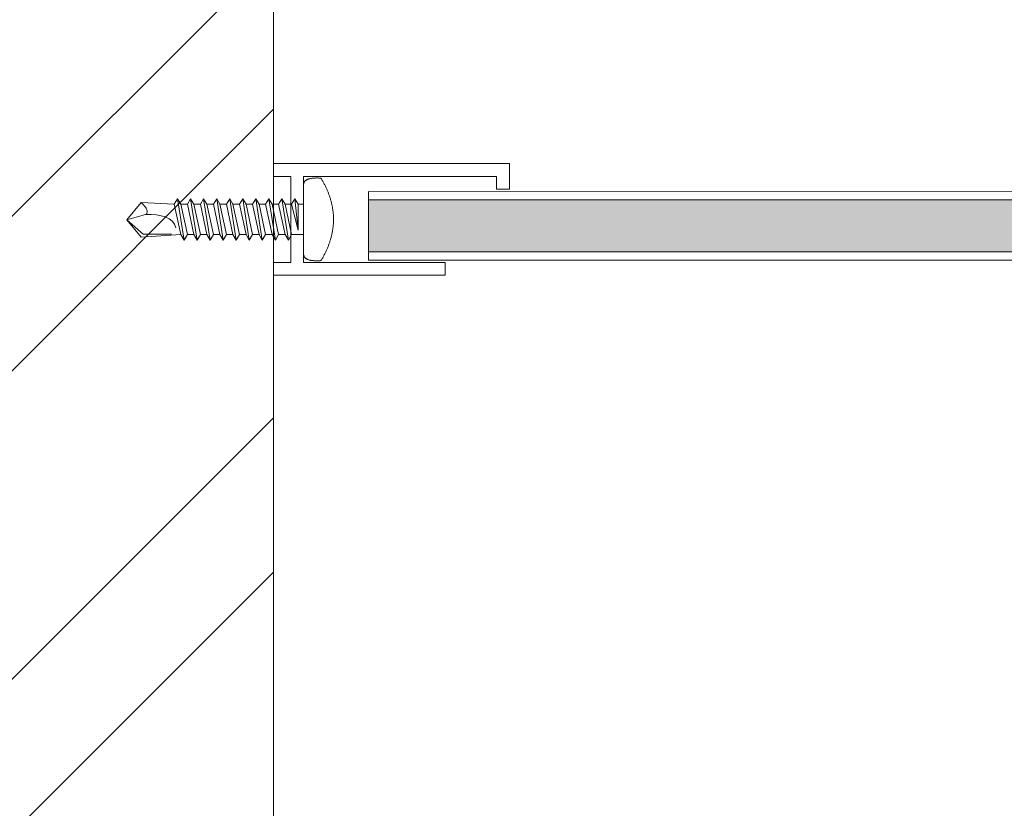
# Model space of a CAD drawing. Units: millimetres. Extents: x -1685 to 10921, y 4 to 6486.
# Drawn here: x 7004 to 7062, y 245 to 291 of the extents above; entities that cross this region are included whole.
import ezdxf

# ---------------------------------------------------------------- set-up
doc = ezdxf.new("R2010")
doc.units = ezdxf.units.MM
doc.linetypes.add('AUSGEZOGEN', pattern=[0])
for name, color, linetype, lineweight in [('Fassadenbekleidung', 251, 'Continuous', 13), ('Fassadenbekleidung_Schraffur', 251, 'Continuous', 5), ('Fenster', 253, 'Continuous', 9), ('Spidi-max-Verbindungsschraube', 6, 'Continuous', 15), ('U-Profil', 5, 'AUSGEZOGEN', 13)]:
    doc.layers.add(name, color=color, linetype=linetype, lineweight=lineweight)

# ---------------------------------------------------------------- blocks, each defined once
blk = doc.blocks.new('A$C776E5259')
at = {"layer": 'Fenster'}
h = blk.add_hatch(dxfattribs=at)
h.set_pattern_fill('ANSI32', color=256, scale=2, style=0)
h.set_pattern_definition([(45, (-1026.041, -341.978), (-13.4704, 13.4704), []), (45, (-1017.06, -341.978), (-13.4704, 13.4704), [])])
h.paths.add_polyline_path([(-68, -68), (-38.033, -68), (-38.033, -80), (-16, -80), (-16, -95), (-3, -95, 0.414214), (0, -92), (0, 0), (-15.259, 0), (-15.259, -6), (-24.259, -6), (-24.259, 0), (-43.259, 0), (-43.259, -6), (-52.259, -6), (-52.259, 0), (-68, 0)])
blk.add_lwpolyline([(-68, -68), (-38.033, -68), (-38.033, -80), (-16, -80), (-16, -95), (-3, -95, 0.414214), (0, -92), (0, 0), (-15.259, 0), (-15.259, -6), (-24.259, -6), (-24.259, 0), (-43.259, 0), (-43.259, -6), (-52.259, -6), (-52.259, 0), (-68, 0)], format="xyb", close=True, dxfattribs=at)
blk = doc.blocks.new('A$C64CB67FD')
at = {"layer": 'Spidi-max-Verbindungsschraube'}
for points in [[(0.162, 2.295), (0.162, 2.295), (0.143, 2.282), (0.143, 2.282)], [(0.183, 2.306), (0.183, 2.306), (0.162, 2.295), (0.162, 2.295)], [(0.205, 2.318), (0.205, 2.318), (0.183, 2.306), (0.183, 2.306)], [(0.229, 2.328), (0.229, 2.328), (0.205, 2.318), (0.205, 2.318)], [(0.253, 2.338), (0.253, 2.338), (0.229, 2.328), (0.229, 2.328)], [(0.279, 2.347), (0.279, 2.347), (0.253, 2.338), (0.253, 2.338)], [(0.306, 2.355), (0.306, 2.355), (0.279, 2.347), (0.279, 2.347)], [(0.335, 2.363), (0.335, 2.363), (0.306, 2.355), (0.306, 2.355)], [(0.364, 2.369), (0.364, 2.369), (0.335, 2.363), (0.335, 2.363)], [(0.395, 2.377), (0.395, 2.377), (0.364, 2.369), (0.364, 2.369)], [(0.427, 2.382), (0.427, 2.382), (0.395, 2.377), (0.395, 2.377)], [(0.461, 2.388), (0.461, 2.388), (0.427, 2.382), (0.427, 2.382)], [(0.495, 2.393), (0.495, 2.393), (0.461, 2.388), (0.461, 2.388)], [(0.532, 2.397), (0.532, 2.397), (0.495, 2.393), (0.495, 2.393)], [(0.57, 2.401), (0.57, 2.401), (0.532, 2.397), (0.532, 2.397)], [(0.608, 2.403), (0.608, 2.403), (0.57, 2.401), (0.57, 2.401)], [(0.647, 2.406), (0.647, 2.406), (0.608, 2.403), (0.608, 2.403)], [(0.689, 2.407), (0.689, 2.407), (0.647, 2.406), (0.647, 2.406)], [(0.73, 2.408), (0.73, 2.408), (0.689, 2.407), (0.689, 2.407)], [(0.775, 2.408), (0.775, 2.408), (0.73, 2.408), (0.73, 2.408)], [(0.819, 2.408), (0.819, 2.408), (0.775, 2.408), (0.775, 2.408)], [(0.865, 2.407), (0.865, 2.407), (0.819, 2.408), (0.819, 2.408)], [(0.912, 2.406), (0.912, 2.406), (0.865, 2.407), (0.865, 2.407)], [(0.962, 2.403), (0.962, 2.403), (0.912, 2.406), (0.912, 2.406)], [(1.011, 2.401), (1.011, 2.401), (0.962, 2.403), (0.962, 2.403)], [(1.037, 2.357), (1.037, 2.357), (1.011, 2.401), (1.011, 2.401)], [(1.063, 2.314), (1.063, 2.314), (1.037, 2.357), (1.037, 2.357)], [(1.088, 2.271), (1.088, 2.271), (1.063, 2.314), (1.063, 2.314)], [(0.001, 2.043), (0.001, 2.043), (0, 2.021), (0, 2.021)], [(0, -2.022), (0, -2.022), (0, 2.022), (0, 2.022)], [(0.002, 2.065), (0.002, 2.065), (0.001, 2.043), (0.001, 2.043)], [(0.006, 2.085), (0.006, 2.085), (0.002, 2.065), (0.002, 2.065)], [(0.01, 2.104), (0.01, 2.104), (0.006, 2.085), (0.006, 2.085)], [(0.016, 2.124), (0.016, 2.124), (0.01, 2.104), (0.01, 2.104)], [(0.023, 2.142), (0.023, 2.142), (0.016, 2.124), (0.016, 2.124)], [(0.032, 2.161), (0.032, 2.161), (0.023, 2.142), (0.023, 2.142)], [(0.04, 2.177), (0.04, 2.177), (0.032, 2.161), (0.032, 2.161)], [(0.052, 2.195), (0.052, 2.195), (0.04, 2.177), (0.04, 2.177)], [(0.063, 2.211), (0.063, 2.211), (0.052, 2.195), (0.052, 2.195)], [(0.077, 2.227), (0.077, 2.227), (0.063, 2.211), (0.063, 2.211)], [(0.091, 2.242), (0.091, 2.242), (0.077, 2.227), (0.077, 2.227)], [(0.107, 2.256), (0.107, 2.256), (0.091, 2.242), (0.091, 2.242)], [(0.124, 2.269), (0.124, 2.269), (0.107, 2.256), (0.107, 2.256)], [(0.143, 2.282), (0.143, 2.282), (0.124, 2.269), (0.124, 2.269)], [(1.112, 2.228), (1.112, 2.228), (1.088, 2.271), (1.088, 2.271)], [(1.136, 2.184), (1.136, 2.184), (1.112, 2.228), (1.112, 2.228)], [(1.16, 2.141), (1.16, 2.141), (1.136, 2.184), (1.136, 2.184)], [(1.183, 2.098), (1.183, 2.098), (1.16, 2.141), (1.16, 2.141)], [(1.205, 2.055), (1.205, 2.055), (1.183, 2.098), (1.183, 2.098)], [(1.228, 2.01), (1.228, 2.01), (1.205, 2.055), (1.205, 2.055)], [(1.25, 1.968), (1.25, 1.968), (1.228, 2.01), (1.228, 2.01)], [(1.271, 1.925), (1.271, 1.925), (1.25, 1.968), (1.25, 1.968)], [(1.291, 1.882), (1.291, 1.882), (1.271, 1.925), (1.271, 1.925)], [(1.312, 1.837), (1.312, 1.837), (1.291, 1.882), (1.291, 1.882)], [(1.332, 1.794), (1.332, 1.794), (1.312, 1.837), (1.312, 1.837)], [(1.351, 1.751), (1.351, 1.751), (1.332, 1.794), (1.332, 1.794)], [(1.37, 1.708), (1.37, 1.708), (1.351, 1.751), (1.351, 1.751)], [(-7.329, 1.201), (-7.329, 1.201), (-7.518, 0.885), (-7.518, 0.885)], [(-7.329, 1.201), (-7.329, 1.201), (-7.139, 0.885), (-7.139, 0.885)], [(-6.95, -1.2), (-6.95, -1.2), (-7.329, 1.201), (-7.329, 1.201)], [(-6.571, 1.201), (-6.571, 1.201), (-6.76, 0.885), (-6.76, 0.885)], [(-6.571, 1.201), (-6.571, 1.201), (-6.381, 0.885), (-6.381, 0.885)], [(-6.191, -1.2), (-6.191, -1.2), (-6.571, 1.201), (-6.571, 1.201)], [(-5.812, 1.201), (-5.812, 1.201), (-6.002, 0.885), (-6.002, 0.885)], [(-5.812, 1.201), (-5.812, 1.201), (-5.623, 0.885), (-5.623, 0.885)], [(-5.433, -1.2), (-5.433, -1.2), (-5.812, 1.201), (-5.812, 1.201)], [(-5.054, 1.201), (-5.054, 1.201), (-5.244, 0.885), (-5.244, 0.885)], [(-5.054, 1.201), (-5.054, 1.201), (-4.865, 0.885), (-4.865, 0.885)], [(-4.675, -1.2), (-4.675, -1.2), (-5.054, 1.201), (-5.054, 1.201)], [(-4.296, 1.201), (-4.296, 1.201), (-4.486, 0.885), (-4.486, 0.885)], [(-4.296, 1.201), (-4.296, 1.201), (-4.107, 0.885), (-4.107, 0.885)], [(-3.917, -1.2), (-3.917, -1.2), (-4.296, 1.201), (-4.296, 1.201)], [(-3.538, 1.201), (-3.538, 1.201), (-3.728, 0.885), (-3.728, 0.885)], [(-3.538, 1.201), (-3.538, 1.201), (-3.348, 0.885), (-3.348, 0.885)], [(-3.159, -1.2), (-3.159, -1.2), (-3.538, 1.201), (-3.538, 1.201)], [(-2.78, 1.201), (-2.78, 1.201), (-2.969, 0.885), (-2.969, 0.885)], [(-2.78, 1.201), (-2.78, 1.201), (-2.59, 0.885), (-2.59, 0.885)], [(-2.401, -1.2), (-2.401, -1.2), (-2.78, 1.201), (-2.78, 1.201)], [(-2.022, 1.201), (-2.022, 1.201), (-2.211, 0.885), (-2.211, 0.885)], [(-2.022, 1.201), (-2.022, 1.201), (-1.832, 0.885), (-1.832, 0.885)], [(-1.643, -1.2), (-1.643, -1.2), (-2.022, 1.201), (-2.022, 1.201)], [(-1.264, 1.201), (-1.264, 1.201), (-1.453, 0.885), (-1.453, 0.885)], [(-1.264, 1.201), (-1.264, 1.201), (-1.074, 0.885), (-1.074, 0.885)], [(-0.885, -1.2), (-0.885, -1.2), (-1.264, 1.201), (-1.264, 1.201)], [(-0.505, 1.201), (-0.505, 1.201), (-0.695, 0.885), (-0.695, 0.885)], [(-0.316, 0.885), (-0.316, 0.885), (-0.505, 1.201), (-0.505, 1.201)], [(-0.316, -0.632), (-0.316, -0.632), (-0.505, 1.201), (-0.505, 1.201)], [(1.389, 1.666), (1.389, 1.666), (1.37, 1.708), (1.37, 1.708)], [(1.406, 1.621), (1.406, 1.621), (1.389, 1.666), (1.389, 1.666)], [(1.424, 1.578), (1.424, 1.578), (1.406, 1.621), (1.406, 1.621)], [(1.44, 1.535), (1.44, 1.535), (1.424, 1.578), (1.424, 1.578)], [(1.457, 1.492), (1.457, 1.492), (1.44, 1.535), (1.44, 1.535)], [(1.473, 1.448), (1.473, 1.448), (1.457, 1.492), (1.457, 1.492)], [(1.488, 1.405), (1.488, 1.405), (1.473, 1.448), (1.473, 1.448)], [(1.504, 1.362), (1.504, 1.362), (1.488, 1.405), (1.488, 1.405)], [(1.519, 1.319), (1.519, 1.319), (1.504, 1.362), (1.504, 1.362)], [(1.533, 1.275), (1.533, 1.275), (1.519, 1.319), (1.519, 1.319)], [(1.547, 1.232), (1.547, 1.232), (1.533, 1.275), (1.533, 1.275)], [(1.559, 1.189), (1.559, 1.189), (1.547, 1.232), (1.547, 1.232)], [(1.572, 1.146), (1.572, 1.146), (1.559, 1.189), (1.559, 1.189)], [(1.584, 1.102), (1.584, 1.102), (1.572, 1.146), (1.572, 1.146)], [(-10.274, -0.033), (-10.274, -0.033), (-9.453, 0.978), (-9.453, 0.978)], [(-9.453, 0.978), (-9.453, 0.978), (-7.518, 0.885), (-7.518, 0.885)], [(-9.376, 0.907), (-9.376, 0.907), (-9.452, 0.976), (-9.452, 0.976)], [(-9.308, 0.839), (-9.308, 0.839), (-9.376, 0.907), (-9.376, 0.907)], [(-9.25, 0.775), (-9.25, 0.775), (-9.308, 0.839), (-9.308, 0.839)], [(-9.2, 0.713), (-9.2, 0.713), (-9.25, 0.775), (-9.25, 0.775)], [(-9.159, 0.657), (-9.159, 0.657), (-9.2, 0.713), (-9.2, 0.713)], [(-9.127, 0.602), (-9.127, 0.602), (-9.159, 0.657), (-9.159, 0.657)], [(-9.106, 0.55), (-9.106, 0.55), (-9.127, 0.602), (-9.127, 0.602)], [(-7.139, -0.884), (-7.139, -0.884), (-7.518, 0.885), (-7.518, 0.885)], [(-6.76, -0.884), (-6.76, -0.884), (-7.139, 0.885), (-7.139, 0.885)], [(-6.76, 0.885), (-6.76, 0.885), (-7.139, 0.885), (-7.139, 0.885)], [(-6.381, -0.884), (-6.381, -0.884), (-6.76, 0.885), (-6.76, 0.885)], [(-6.381, 0.885), (-6.381, 0.885), (-6.002, -0.884), (-6.002, -0.884)], [(-6.002, 0.885), (-6.002, 0.885), (-6.381, 0.885), (-6.381, 0.885)], [(-5.623, -0.884), (-5.623, -0.884), (-6.002, 0.885), (-6.002, 0.885)], [(-5.623, 0.885), (-5.623, 0.885), (-5.244, -0.884), (-5.244, -0.884)], [(-5.244, 0.885), (-5.244, 0.885), (-5.623, 0.885), (-5.623, 0.885)], [(-5.244, 0.885), (-5.244, 0.885), (-4.865, -0.884), (-4.865, -0.884)], [(-4.486, -0.884), (-4.486, -0.884), (-4.865, 0.885), (-4.865, 0.885)], [(-4.486, 0.885), (-4.486, 0.885), (-4.865, 0.885), (-4.865, 0.885)], [(-4.107, -0.884), (-4.107, -0.884), (-4.486, 0.885), (-4.486, 0.885)], [(-4.107, 0.885), (-4.107, 0.885), (-3.728, -0.884), (-3.728, -0.884)], [(-3.728, 0.885), (-3.728, 0.885), (-4.107, 0.885), (-4.107, 0.885)], [(-3.348, -0.884), (-3.348, -0.884), (-3.728, 0.885), (-3.728, 0.885)], [(-3.348, 0.885), (-3.348, 0.885), (-2.969, -0.884), (-2.969, -0.884)], [(-2.969, 0.885), (-2.969, 0.885), (-3.348, 0.885), (-3.348, 0.885)], [(-2.969, 0.885), (-2.969, 0.885), (-2.59, -0.884), (-2.59, -0.884)], [(-2.211, 0.885), (-2.211, 0.885), (-2.59, 0.885), (-2.59, 0.885)], [(-2.211, -0.884), (-2.211, -0.884), (-2.59, 0.885), (-2.59, 0.885)], [(-1.832, -0.884), (-1.832, -0.884), (-2.211, 0.885), (-2.211, 0.885)], [(-1.832, 0.885), (-1.832, 0.885), (-1.453, -0.884), (-1.453, -0.884)], [(-1.453, 0.885), (-1.453, 0.885), (-1.832, 0.885), (-1.832, 0.885)], [(-1.074, -0.884), (-1.074, -0.884), (-1.453, 0.885), (-1.453, 0.885)], [(-1.074, 0.885), (-1.074, 0.885), (-0.695, -0.884), (-0.695, -0.884)], [(-0.695, 0.885), (-0.695, 0.885), (-1.074, 0.885), (-1.074, 0.885)], [(-0.695, 0.885), (-0.695, 0.885), (-0.316, -0.632), (-0.316, -0.632)], [(0, 0.885), (0, 0.885), (-0.316, 0.885), (-0.316, 0.885)], [(-0.316, 0.885), (-0.316, 0.885), (-0.316, -0.632), (-0.316, -0.632)], [(1.596, 1.059), (1.596, 1.059), (1.584, 1.102), (1.584, 1.102)], [(1.607, 1.016), (1.607, 1.016), (1.596, 1.059), (1.596, 1.059)], [(1.619, 0.973), (1.619, 0.973), (1.607, 1.016), (1.607, 1.016)], [(1.629, 0.93), (1.629, 0.93), (1.619, 0.973), (1.619, 0.973)], [(1.639, 0.886), (1.639, 0.886), (1.629, 0.93), (1.629, 0.93)], [(1.649, 0.843), (1.649, 0.843), (1.639, 0.886), (1.639, 0.886)], [(1.658, 0.8), (1.658, 0.8), (1.649, 0.843), (1.649, 0.843)], [(1.665, 0.757), (1.665, 0.757), (1.658, 0.8), (1.658, 0.8)], [(1.674, 0.713), (1.674, 0.713), (1.665, 0.757), (1.665, 0.757)], [(1.682, 0.67), (1.682, 0.67), (1.674, 0.713), (1.674, 0.713)], [(1.688, 0.627), (1.688, 0.627), (1.682, 0.67), (1.682, 0.67)], [(1.694, 0.584), (1.694, 0.584), (1.688, 0.627), (1.688, 0.627)], [(1.701, 0.54), (1.701, 0.54), (1.694, 0.584), (1.694, 0.584)], [(-10.274, -0.033), (-10.274, -0.033), (-9.2, 0.283), (-9.2, 0.283)], [(-9.2, 0.283), (-9.2, 0.283), (-9.159, 0.31), (-9.159, 0.31)], [(-9.2, 0.283), (-8.281, 0.302), (-7.568, 0.146), (-7.43, -0.495)], [(-9.199, 0.281), (-9.199, 0.281), (-9.149, 0.289), (-9.149, 0.289)], [(-9.159, 0.31), (-9.159, 0.31), (-9.127, 0.342), (-9.127, 0.342)], [(-9.149, 0.289), (-9.149, 0.289), (-9.099, 0.295), (-9.099, 0.295)], [(-9.127, 0.342), (-9.127, 0.342), (-9.106, 0.377), (-9.106, 0.377)], [(-9.092, 0.502), (-9.092, 0.502), (-9.106, 0.55), (-9.106, 0.55)], [(-9.106, 0.377), (-9.106, 0.377), (-9.092, 0.417), (-9.092, 0.417)], [(-9.099, 0.295), (-9.099, 0.295), (-9.049, 0.302), (-9.049, 0.302)], [(-9.087, 0.458), (-9.087, 0.458), (-9.092, 0.502), (-9.092, 0.502)], [(-9.092, 0.417), (-9.092, 0.417), (-9.087, 0.458), (-9.087, 0.458)], [(1.707, 0.497), (1.707, 0.497), (1.701, 0.54), (1.701, 0.54)], [(1.712, 0.454), (1.712, 0.454), (1.707, 0.497), (1.707, 0.497)], [(1.717, 0.411), (1.717, 0.411), (1.712, 0.454), (1.712, 0.454)], [(1.721, 0.367), (1.721, 0.367), (1.717, 0.411), (1.717, 0.411)], [(1.725, 0.324), (1.725, 0.324), (1.721, 0.367), (1.721, 0.367)], [(1.729, 0.281), (1.729, 0.281), (1.725, 0.324), (1.725, 0.324)], [(1.731, 0.238), (1.731, 0.238), (1.729, 0.281), (1.729, 0.281)], [(1.734, 0.195), (1.734, 0.195), (1.731, 0.238), (1.731, 0.238)], [(1.735, 0.15), (1.735, 0.15), (1.734, 0.195), (1.734, 0.195)], [(1.736, 0.108), (1.736, 0.108), (1.735, 0.15), (1.735, 0.15)], [(1.737, 0.065), (1.737, 0.065), (1.736, 0.108), (1.736, 0.108)], [(1.737, 0.022), (1.737, 0.022), (1.737, 0.065), (1.737, 0.065)], [(1.737, -0.023), (1.737, -0.023), (1.737, 0.022), (1.737, 0.022)], [(-10.274, -0.033), (-10.274, -0.033), (-9.453, -1.044), (-9.453, -1.044)], [(-10.274, -0.033), (-10.274, -0.033), (-9.327, -0.855), (-9.327, -0.855)], [(1.694, -0.585), (1.694, -0.585), (1.701, -0.541), (1.701, -0.541)], [(1.701, -0.541), (1.701, -0.541), (1.707, -0.498), (1.707, -0.498)], [(1.707, -0.498), (1.707, -0.498), (1.712, -0.455), (1.712, -0.455)], [(1.712, -0.455), (1.712, -0.455), (1.717, -0.412), (1.717, -0.412)], [(1.717, -0.412), (1.717, -0.412), (1.721, -0.368), (1.721, -0.368)], [(1.721, -0.368), (1.721, -0.368), (1.725, -0.325), (1.725, -0.325)], [(1.725, -0.325), (1.725, -0.325), (1.729, -0.282), (1.729, -0.282)], [(1.729, -0.282), (1.729, -0.282), (1.731, -0.239), (1.731, -0.239)], [(1.731, -0.239), (1.731, -0.239), (1.734, -0.196), (1.734, -0.196)], [(1.734, -0.196), (1.734, -0.196), (1.735, -0.151), (1.735, -0.151)], [(1.735, -0.151), (1.735, -0.151), (1.736, -0.109), (1.736, -0.109)], [(1.736, -0.109), (1.736, -0.109), (1.737, -0.066), (1.737, -0.066)], [(1.737, -0.066), (1.737, -0.066), (1.737, -0.023), (1.737, -0.023)], [(-9.452, -1.044), (-9.452, -1.044), (-7.139, -0.884), (-7.139, -0.884)], [(-9.327, -0.855), (-9.327, -0.855), (-7.684, -0.855), (-7.684, -0.855)], [(-6.95, -1.2), (-6.95, -1.2), (-7.139, -0.884), (-7.139, -0.884)], [(-6.95, -1.2), (-6.95, -1.2), (-6.76, -0.884), (-6.76, -0.884)], [(-6.381, -0.884), (-6.381, -0.884), (-6.76, -0.884), (-6.76, -0.884)], [(-6.191, -1.2), (-6.191, -1.2), (-6.381, -0.884), (-6.381, -0.884)], [(-6.191, -1.2), (-6.191, -1.2), (-6.002, -0.884), (-6.002, -0.884)], [(-5.623, -0.884), (-5.623, -0.884), (-6.002, -0.884), (-6.002, -0.884)], [(-5.433, -1.2), (-5.433, -1.2), (-5.623, -0.884), (-5.623, -0.884)], [(-5.244, -0.884), (-5.244, -0.884), (-5.433, -1.2), (-5.433, -1.2)], [(-4.865, -0.884), (-4.865, -0.884), (-5.244, -0.884), (-5.244, -0.884)], [(-4.675, -1.2), (-4.675, -1.2), (-4.865, -0.884), (-4.865, -0.884)], [(-4.675, -1.2), (-4.675, -1.2), (-4.486, -0.884), (-4.486, -0.884)], [(-4.107, -0.884), (-4.107, -0.884), (-4.486, -0.884), (-4.486, -0.884)], [(-3.917, -1.2), (-3.917, -1.2), (-4.107, -0.884), (-4.107, -0.884)], [(-3.917, -1.2), (-3.917, -1.2), (-3.728, -0.884), (-3.728, -0.884)], [(-3.348, -0.884), (-3.348, -0.884), (-3.728, -0.884), (-3.728, -0.884)], [(-3.159, -1.2), (-3.159, -1.2), (-3.348, -0.884), (-3.348, -0.884)], [(-2.969, -0.884), (-2.969, -0.884), (-3.159, -1.2), (-3.159, -1.2)], [(-2.59, -0.884), (-2.59, -0.884), (-2.969, -0.884), (-2.969, -0.884)], [(-2.401, -1.2), (-2.401, -1.2), (-2.59, -0.884), (-2.59, -0.884)], [(-2.401, -1.2), (-2.401, -1.2), (-2.211, -0.884), (-2.211, -0.884)], [(-1.832, -0.884), (-1.832, -0.884), (-2.211, -0.884), (-2.211, -0.884)], [(-1.643, -1.2), (-1.643, -1.2), (-1.832, -0.884), (-1.832, -0.884)], [(-1.643, -1.2), (-1.643, -1.2), (-1.453, -0.884), (-1.453, -0.884)], [(-1.074, -0.884), (-1.074, -0.884), (-1.453, -0.884), (-1.453, -0.884)], [(-0.885, -1.2), (-0.885, -1.2), (-1.074, -0.884), (-1.074, -0.884)], [(-0.695, -0.884), (-0.695, -0.884), (-0.885, -1.2), (-0.885, -1.2)], [(0, -0.884), (0, -0.884), (-0.695, -0.884), (-0.695, -0.884)], [(1.572, -1.147), (1.572, -1.147), (1.584, -1.103), (1.584, -1.103)], [(1.584, -1.103), (1.584, -1.103), (1.596, -1.06), (1.596, -1.06)], [(1.596, -1.06), (1.596, -1.06), (1.607, -1.017), (1.607, -1.017)], [(1.607, -1.017), (1.607, -1.017), (1.619, -0.974), (1.619, -0.974)], [(1.619, -0.974), (1.619, -0.974), (1.629, -0.931), (1.629, -0.931)], [(1.629, -0.931), (1.629, -0.931), (1.639, -0.887), (1.639, -0.887)], [(1.639, -0.887), (1.639, -0.887), (1.649, -0.844), (1.649, -0.844)], [(1.649, -0.844), (1.649, -0.844), (1.658, -0.801), (1.658, -0.801)], [(1.658, -0.801), (1.658, -0.801), (1.665, -0.758), (1.665, -0.758)], [(1.665, -0.758), (1.665, -0.758), (1.674, -0.714), (1.674, -0.714)], [(1.674, -0.714), (1.674, -0.714), (1.682, -0.671), (1.682, -0.671)], [(1.682, -0.671), (1.682, -0.671), (1.688, -0.628), (1.688, -0.628)], [(1.688, -0.628), (1.688, -0.628), (1.694, -0.585), (1.694, -0.585)], [(1.351, -1.752), (1.351, -1.752), (1.37, -1.709), (1.37, -1.709)], [(1.37, -1.709), (1.37, -1.709), (1.389, -1.667), (1.389, -1.667)], [(1.389, -1.667), (1.389, -1.667), (1.406, -1.622), (1.406, -1.622)], [(1.406, -1.622), (1.406, -1.622), (1.424, -1.579), (1.424, -1.579)], [(1.424, -1.579), (1.424, -1.579), (1.44, -1.536), (1.44, -1.536)], [(1.44, -1.536), (1.44, -1.536), (1.457, -1.493), (1.457, -1.493)], [(1.457, -1.493), (1.457, -1.493), (1.473, -1.449), (1.473, -1.449)], [(1.473, -1.449), (1.473, -1.449), (1.488, -1.406), (1.488, -1.406)], [(1.488, -1.406), (1.488, -1.406), (1.504, -1.363), (1.504, -1.363)], [(1.504, -1.363), (1.504, -1.363), (1.519, -1.32), (1.519, -1.32)], [(1.519, -1.32), (1.519, -1.32), (1.533, -1.276), (1.533, -1.276)], [(1.533, -1.276), (1.533, -1.276), (1.547, -1.233), (1.547, -1.233)], [(1.547, -1.233), (1.547, -1.233), (1.559, -1.19), (1.559, -1.19)], [(1.559, -1.19), (1.559, -1.19), (1.572, -1.147), (1.572, -1.147)], [(0.001, -2.044), (0.001, -2.044), (0, -2.022), (0, -2.022)], [(0.002, -2.065), (0.002, -2.065), (0.001, -2.044), (0.001, -2.044)], [(0.006, -2.086), (0.006, -2.086), (0.002, -2.065), (0.002, -2.065)], [(0.01, -2.105), (0.01, -2.105), (0.006, -2.086), (0.006, -2.086)], [(0.016, -2.125), (0.016, -2.125), (0.01, -2.105), (0.01, -2.105)], [(0.023, -2.143), (0.023, -2.143), (0.016, -2.125), (0.016, -2.125)], [(0.032, -2.162), (0.032, -2.162), (0.023, -2.143), (0.023, -2.143)], [(0.04, -2.178), (0.04, -2.178), (0.032, -2.162), (0.032, -2.162)], [(0.052, -2.196), (0.052, -2.196), (0.04, -2.178), (0.04, -2.178)], [(0.063, -2.211), (0.063, -2.211), (0.052, -2.196), (0.052, -2.196)], [(0.077, -2.228), (0.077, -2.228), (0.063, -2.211), (0.063, -2.211)], [(0.091, -2.241), (0.091, -2.241), (0.077, -2.228), (0.077, -2.228)], [(0.107, -2.257), (0.107, -2.257), (0.091, -2.241), (0.091, -2.241)], [(0.124, -2.269), (0.124, -2.269), (0.107, -2.257), (0.107, -2.257)], [(0.143, -2.283), (0.143, -2.283), (0.124, -2.269), (0.124, -2.269)], [(0.162, -2.294), (0.162, -2.294), (0.143, -2.283), (0.143, -2.283)], [(1.063, -2.315), (1.063, -2.315), (1.088, -2.272), (1.088, -2.272)], [(1.088, -2.272), (1.088, -2.272), (1.112, -2.229), (1.112, -2.229)], [(1.112, -2.229), (1.112, -2.229), (1.136, -2.185), (1.136, -2.185)], [(1.136, -2.185), (1.136, -2.185), (1.16, -2.142), (1.16, -2.142)], [(1.16, -2.142), (1.16, -2.142), (1.183, -2.099), (1.183, -2.099)], [(1.183, -2.099), (1.183, -2.099), (1.205, -2.056), (1.205, -2.056)], [(1.205, -2.056), (1.205, -2.056), (1.228, -2.011), (1.228, -2.011)], [(1.228, -2.011), (1.228, -2.011), (1.25, -1.969), (1.25, -1.969)], [(1.25, -1.969), (1.25, -1.969), (1.271, -1.926), (1.271, -1.926)], [(1.271, -1.926), (1.271, -1.926), (1.291, -1.883), (1.291, -1.883)], [(1.291, -1.883), (1.291, -1.883), (1.312, -1.838), (1.312, -1.838)], [(1.312, -1.838), (1.312, -1.838), (1.332, -1.795), (1.332, -1.795)], [(1.332, -1.795), (1.332, -1.795), (1.351, -1.752), (1.351, -1.752)], [(0.183, -2.307), (0.183, -2.307), (0.162, -2.294), (0.162, -2.294)], [(0.205, -2.317), (0.205, -2.317), (0.183, -2.307), (0.183, -2.307)], [(0.229, -2.329), (0.229, -2.329), (0.205, -2.317), (0.205, -2.317)], [(0.253, -2.337), (0.253, -2.337), (0.229, -2.329), (0.229, -2.329)], [(0.279, -2.348), (0.279, -2.348), (0.253, -2.337), (0.253, -2.337)], [(0.306, -2.355), (0.306, -2.355), (0.279, -2.348), (0.279, -2.348)], [(0.335, -2.364), (0.335, -2.364), (0.306, -2.355), (0.306, -2.355)], [(0.364, -2.37), (0.364, -2.37), (0.335, -2.364), (0.335, -2.364)], [(0.395, -2.378), (0.395, -2.378), (0.364, -2.37), (0.364, -2.37)], [(0.427, -2.383), (0.427, -2.383), (0.395, -2.378), (0.395, -2.378)], [(0.461, -2.389), (0.461, -2.389), (0.427, -2.383), (0.427, -2.383)], [(0.495, -2.394), (0.495, -2.394), (0.461, -2.389), (0.461, -2.389)], [(0.532, -2.398), (0.532, -2.398), (0.495, -2.394), (0.495, -2.394)], [(0.57, -2.401), (0.57, -2.401), (0.532, -2.398), (0.532, -2.398)], [(0.608, -2.404), (0.608, -2.404), (0.57, -2.401), (0.57, -2.401)], [(0.647, -2.406), (0.647, -2.406), (0.608, -2.404), (0.608, -2.404)], [(0.689, -2.408), (0.689, -2.408), (0.647, -2.406), (0.647, -2.406)], [(0.73, -2.408), (0.73, -2.408), (0.689, -2.408), (0.689, -2.408)], [(0.775, -2.408), (0.775, -2.408), (0.73, -2.408), (0.73, -2.408)], [(0.819, -2.408), (0.819, -2.408), (0.775, -2.408), (0.775, -2.408)], [(0.865, -2.408), (0.865, -2.408), (0.819, -2.408), (0.819, -2.408)], [(0.912, -2.406), (0.912, -2.406), (0.865, -2.408), (0.865, -2.408)], [(0.962, -2.404), (0.962, -2.404), (0.912, -2.406), (0.912, -2.406)], [(1.011, -2.401), (1.011, -2.401), (0.962, -2.404), (0.962, -2.404)], [(1.011, -2.401), (1.011, -2.401), (1.037, -2.358), (1.037, -2.358)], [(1.037, -2.358), (1.037, -2.358), (1.063, -2.315), (1.063, -2.315)]]:
    blk.add_open_spline(points, degree=3, dxfattribs=at)
blk = doc.blocks.new('A$C989378e9')
at = {"layer": 'Fassadenbekleidung_Schraffur'}
h = blk.add_hatch(dxfattribs=at)
h.set_pattern_fill('DOTS', color=256, scale=9.957243, angle=-90)
h.set_pattern_definition([(270, (-4633.4142, 4876.59454), (0.622327684, -0.31116384), [0, -0.622327684])])
edge = h.paths.add_edge_path()
edge.add_line((-127.48, 0.246), (-127.473, 0.276))
edge.add_arc((-126.066, -0.059), 1.447, 166.6198, 167.8296)
edge = h.paths.add_edge_path()
edge.add_arc((-126.424, -0.292), 0.498, 309.4593, 320.7973)
edge.add_line((-126.038, -0.606), (-126.108, -0.676))
edge = h.paths.add_edge_path()
edge.add_arc((-111.659, 64.924), 0.498, 207.0243, 219.4593)
edge.add_line((-112.044, 64.607), (-112.103, 64.698))
h.paths.add_polyline_path([(119.551, -1.496), (119.551, 1.514), (0, 1.509), (0, -1.5)])
h.paths.add_polyline_path([(124.051, 1.514), (124.051, -1.496), (151.776, -1.495), (151.776, 1.515)])
at = {"layer": 'Fassadenbekleidung'}
blk.add_line((0, 1.505), (119.551, 1.505), dxfattribs=at)
for points in [[(0, 2.002), (119.551, 1.98)], [(0, 2.002), (0, -2.002)], [(119.551, -2.002), (0, -2.002)]]:
    blk.add_lwpolyline(points, dxfattribs=at)
at = {"layer": 'Fassadenbekleidung', "flags": 128}
blk.add_lwpolyline([(119.551, -1.505), (0, -1.505)], dxfattribs=at)

msp = doc.modelspace()

# ---------------------------------------------------------------- linework, layer by layer
at = {"layer": 'U-Profil'}
msp.add_lwpolyline([(7032.952, 282.429), (7019.227, 282.429), (7019.227, 281.679), (7020.227, 281.679), (7020.227, 276.679), (7019.227, 276.679), (7019.227, 275.929), (7029.202, 275.929), (7029.202, 276.679), (7020.977, 276.679), (7020.977, 281.679), (7032.202, 281.679), (7032.202, 280.929), (7032.952, 280.929)], close=True, dxfattribs=at)

# ---------------------------------------------------------------- block references
at = {"layer": 'Fassadenbekleidung'}
msp.add_blockref('A$C989378e9', (7024.752, 278.804), dxfattribs=at)
at = {"layer": 'Fenster'}
msp.add_blockref('A$C776E5259', (7019.227, 329.804), dxfattribs=at)
at = {"layer": 'Spidi-max-Verbindungsschraube'}
msp.add_blockref('A$C64CB67FD', (7020.977, 279.179), dxfattribs=at)

doc.saveas('drawing.dxf')
